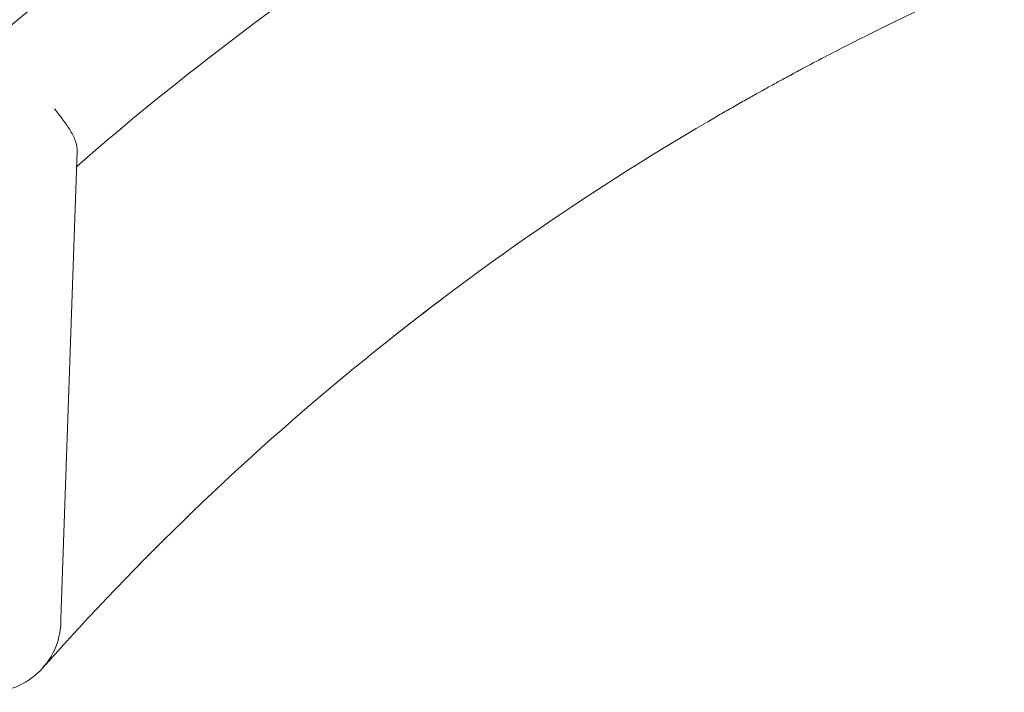
# Model space of a CAD drawing. Units: millimetres. Extents: x -5266 to 4701, y -5129 to 4247.
# Drawn here: x 1430 to 1634, y 1223 to 1362 of the extents above; entities that cross this region are included whole.
import ezdxf

# ---------------------------------------------------------------- set-up
doc = ezdxf.new("R2010")
doc.units = ezdxf.units.MM
doc.header["$LTSCALE"] = 20
doc.layers.add('2d', color=230, linetype='Continuous')

msp = doc.modelspace()

# ---------------------------------------------------------------- linework, layer by layer
at = {"layer": '2d', "lineweight": 0}
msp.add_line((1441.63, 1334.68), (1438.25, 1237.94), dxfattribs=at)
for centre, radius, start, end in [((1858.68, 851.53), 667, 113.74338, 135.5), ((1858.68, 851.53), 636, 114.01592, 130.98885), ((1858.68, 851.53), 567, 120.3447, 138.4312), ((1423.25, 1237.7), 15, 270, 0.9246)]:
    msp.add_arc(centre, radius, start, end, dxfattribs=at)
for points, knots in [([(1279.72, 1284.71), (1285.14, 1288.67), (1290.58, 1292.66), (1298.78, 1298.66), (1302.89, 1301.67), (1307.7, 1305.19), (1310.11, 1306.95), (1311.31, 1307.84), (1311.92, 1308.28), (1312.22, 1308.5), (1312.37, 1308.61), (1312.43, 1308.66), (1312.48, 1308.69), (1312.5, 1308.7), (1317.82, 1312.6), (1323.14, 1316.5), (1331.16, 1322.37), (1335.18, 1325.31), (1339.88, 1328.75), (1342.23, 1330.47), (1343.4, 1331.33), (1343.99, 1331.76), (1344.29, 1331.98), (1344.44, 1332.08), (1344.5, 1332.13), (1344.54, 1332.16), (1344.56, 1332.18), (1354.75, 1339.63), (1364.99, 1347.13), (1380.45, 1358.45), (1385.62, 1362.23), (1393.39, 1367.91), (1397.28, 1370.76), (1401.82, 1374.09), (1404.09, 1375.75), (1405.23, 1376.58), (1405.8, 1377), (1406.09, 1377.21), (1406.23, 1377.31), (1406.3, 1377.36), (1406.33, 1377.39), (1406.35, 1377.4), (1406.36, 1377.41), (1416.03, 1384.49), (1425.74, 1391.59), (1440.34, 1402.28), (1445.22, 1405.84), (1452.53, 1411.2), (1456.19, 1413.87), (1460.47, 1417), (1462.6, 1418.56), (1463.67, 1419.34), (1464.2, 1419.73), (1464.47, 1419.93), (1464.6, 1420.03), (1464.66, 1420.07), (1464.7, 1420.1), (1464.72, 1420.11), (1482.98, 1433.47), (1501.29, 1446.86), (1519.49, 1460.17)], [0, 0, 0, 0, 0.0625, 0.0625, 0.09375, 0.109375, 0.117188, 0.121094, 0.123047, 0.124023, 0.124512, 0.124756, 0.124756, 0.125, 0.125, 0.1875, 0.1875, 0.21875, 0.234375, 0.242188, 0.246094, 0.248047, 0.249023, 0.249512, 0.249756, 0.249756, 0.25, 0.25, 0.375, 0.375, 0.4375, 0.4375, 0.46875, 0.484375, 0.492187, 0.496094, 0.498047, 0.499023, 0.499512, 0.499756, 0.499878, 0.499878, 0.5, 0.5, 0.625, 0.625, 0.6875, 0.6875, 0.71875, 0.734375, 0.742187, 0.746094, 0.748047, 0.749023, 0.749512, 0.749756, 0.749756, 0.75, 0.75, 1, 1, 1, 1]), ([(1284.99, 1270.03), (1295.87, 1278.12), (1306.51, 1286.05), (1322.12, 1297.69), (1327.27, 1301.53), (1334.9, 1307.23), (1338.7, 1310.06), (1343.09, 1313.34), (1345.27, 1314.97), (1346.36, 1315.79), (1346.91, 1316.2), (1347.18, 1316.4), (1347.32, 1316.5), (1347.38, 1316.54), (1347.42, 1316.57), (1347.43, 1316.59), (1358.06, 1324.52), (1368.38, 1332.25), (1383.46, 1343.54), (1388.41, 1347.25), (1395.75, 1352.75), (1399.39, 1355.48), (1403.59, 1358.63), (1405.68, 1360.2), (1406.73, 1360.98), (1407.25, 1361.37), (1407.51, 1361.57), (1407.64, 1361.67), (1407.69, 1361.71), (1407.73, 1361.74), (1407.75, 1361.75), (1418, 1369.44), (1427.94, 1376.92), (1442.43, 1387.83), (1447.19, 1391.41), (1454.22, 1396.72), (1457.71, 1399.36), (1461.74, 1402.4), (1463.75, 1403.91), (1464.74, 1404.66), (1465.24, 1405.04), (1465.49, 1405.23), (1465.62, 1405.32), (1465.68, 1405.37), (1465.71, 1405.39), (1465.72, 1405.4), (1465.73, 1405.41), (1485.52, 1420.36), (1503.96, 1434.34), (1521.15, 1447.44)], [0, 0, 0, 0, 0.125, 0.125, 0.1875, 0.1875, 0.21875, 0.234375, 0.242188, 0.246094, 0.248047, 0.249023, 0.249512, 0.249756, 0.249756, 0.25, 0.25, 0.375, 0.375, 0.4375, 0.4375, 0.46875, 0.484375, 0.492188, 0.496094, 0.498047, 0.499023, 0.499512, 0.499756, 0.499756, 0.5, 0.5, 0.625, 0.625, 0.6875, 0.6875, 0.71875, 0.734375, 0.742187, 0.746094, 0.748047, 0.749023, 0.749512, 0.749756, 0.749878, 0.749878, 0.75, 0.75, 1, 1, 1, 1]), ([(1633.68, 1371.98), (1631.75, 1371.14), (1629.79, 1370.28), (1625.84, 1368.52), (1623.85, 1367.62), (1619.9, 1365.8), (1617.92, 1364.88), (1614.03, 1363.04), (1612.1, 1362.11), (1608.34, 1360.27), (1606.49, 1359.36), (1602.91, 1357.57), (1601.17, 1356.68), (1597.82, 1354.96), (1596.21, 1354.13), (1593.16, 1352.52), (1591.7, 1351.75), (1589.12, 1350.36), (1587.93, 1349.71), (1586, 1348.66), (1585.25, 1348.25), (1584.52, 1347.84)], [282.855133, 282.855133, 282.855133, 282.855133, 289.173433, 289.173433, 295.491733, 295.491733, 301.810033, 301.810033, 308.128333, 308.128333, 314.446633, 314.446633, 320.764933, 320.764933, 327.083233, 327.083233, 333.401533, 333.401533, 339.05201, 339.05201, 342.873601, 342.873601, 342.873601, 342.873601]), ([(1591.93, 1351.87), (1591.93, 1351.87), (1591.93, 1351.87), (1591.93, 1351.87), (1591.93, 1351.87), (1591.93, 1351.86), (1591.93, 1351.86), (1591.77, 1351.78), (1591.61, 1351.69), (1590.2, 1350.94), (1588.94, 1350.26), (1587.67, 1349.57)], [0, 0, 0, 0, 0.000274, 0.000274, 0.002104, 0.002104, 0.009051, 0.009051, 0.601828, 0.601828, 5.286782, 5.286782, 5.286782, 5.286782]), ([(1584.52, 1347.84), (1584.09, 1347.6), (1583.62, 1347.34), (1582.42, 1346.68), (1581.63, 1346.24), (1579.93, 1345.28), (1579.01, 1344.76), (1577.11, 1343.68), (1576.12, 1343.11), (1574.16, 1341.98), (1573.18, 1341.41), (1572.23, 1340.85)], [57.789785, 57.789785, 57.789785, 57.789785, 60.081629, 60.081629, 63.360188, 63.360188, 66.638746, 66.638746, 69.917304, 69.917304, 73.195862, 73.195862, 73.195862, 73.195862]), ([(1436.94, 1343.5), (1437.24, 1343.12), (1437.54, 1342.73), (1438.14, 1341.96), (1438.43, 1341.58), (1438.99, 1340.83), (1439.26, 1340.45), (1439.77, 1339.7), (1440.01, 1339.32), (1440.46, 1338.58), (1440.66, 1338.22), (1441.01, 1337.49), (1441.17, 1337.13), (1441.53, 1336.05), (1441.65, 1335.37), (1441.63, 1334.68)], [-0.00002743, -0.00002743, -0.00002743, -0.00002743, 0.00144212, 0.00144212, 0.00291166, 0.00291166, 0.00438121, 0.00438121, 0.00585075, 0.00585075, 0.0073203, 0.0073203, 0.00878985, 0.00878985, 0.01172894, 0.01172894, 0.01172894, 0.01172894]), ([(1518.93, 1305.46), (1517.01, 1304.03), (1515.12, 1302.6), (1511.92, 1300.14), (1510.6, 1299.11), (1508.64, 1297.58), (1507.99, 1297.07), (1507.29, 1296.52), (1507.23, 1296.47), (1507.15, 1296.41), (1507.13, 1296.39), (1507.09, 1296.36), (1507.07, 1296.35), (1507.06, 1296.33), (1507.06, 1296.33), (1507.06, 1296.33), (1507.06, 1296.33), (1507.06, 1296.33)], [2.557592, 2.557592, 2.557592, 2.557592, 10.002672, 10.002672, 15.341369, 15.341369, 17.985926, 17.985926, 18.233842, 18.233842, 18.326811, 18.326811, 18.389311, 18.389311, 18.393217, 18.393217, 18.393705, 18.393705, 18.393705, 18.393705])]:
    msp.add_open_spline(points, degree=3, knots=knots, dxfattribs=at)

doc.saveas('drawing.dxf')
